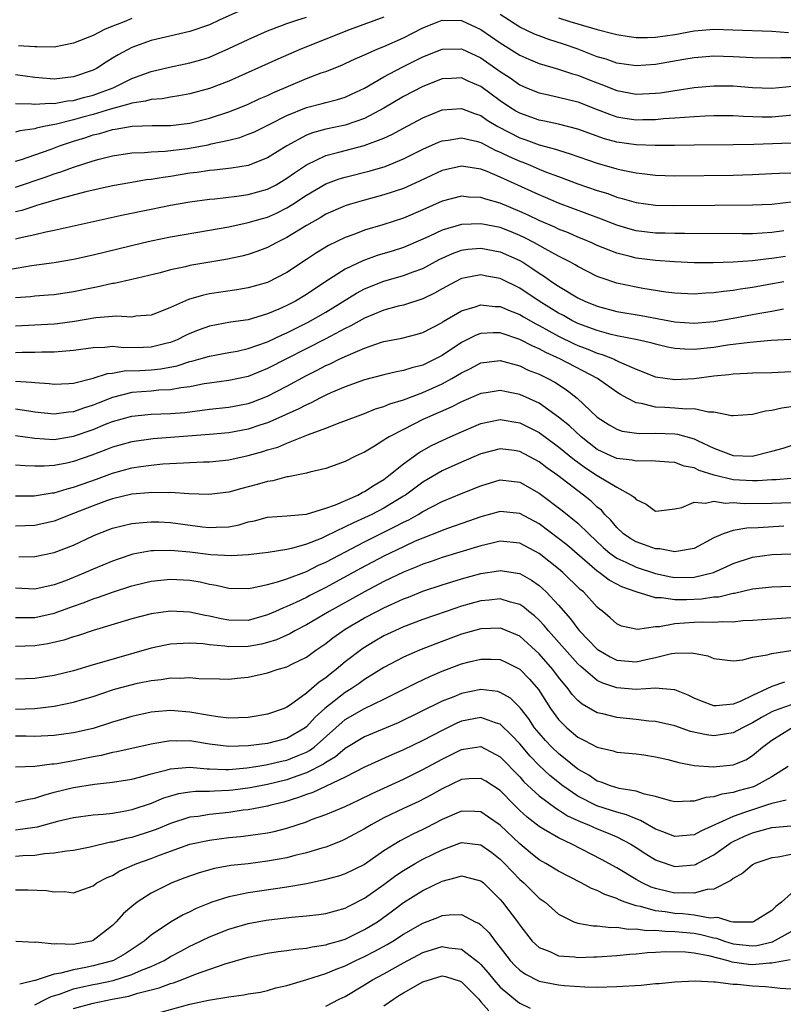
# Model space of a CAD drawing. Units: inches. Extents: x 2601000 to 2604000, y 1518000 to 1521000.
# Drawn here: x 2601657 to 2601736, y 1518380 to 1518482 of the extents above; entities that cross this region are included whole.
import ezdxf

# ---------------------------------------------------------------- set-up
doc = ezdxf.new("R2010")
doc.units = ezdxf.units.IN
doc.header["$MEASUREMENT"] = 0
doc.layers.add('LD26011518_2ft', color=112, linetype='Continuous')

msp = doc.modelspace()

# ---------------------------------------------------------------- linework, layer by layer
at = {"layer": 'LD26011518_2ft'}
for points, elevation in [([(2601681, 1518483.3), (2601678.02, 1518481.98), (2601677, 1518481.5), (2601675, 1518480.79), (2601671, 1518479.86), (2601669, 1518479.15), (2601667.59, 1518478.41), (2601667, 1518478.04), (2601666.35, 1518477.65), (2601665.37, 1518477), (2601665, 1518476.81), (2601663, 1518476.11), (2601661, 1518475.89), (2601659, 1518476.07), (2601657, 1518476.32)], 8486), ([(2601695, 1518482.28), (2601691.53, 1518481), (2601686.5, 1518479), (2601684.05, 1518477.95), (2601679, 1518475.67), (2601677, 1518474.91), (2601675, 1518474.37), (2601673.85, 1518474.15), (2601673, 1518474.03), (2601672.14, 1518473.86), (2601671, 1518473.79), (2601670.4, 1518473.6), (2601669, 1518473.4), (2601668.71, 1518473.29), (2601666.79, 1518472.79), (2601665, 1518472.25), (2601663.96, 1518471.96), (2601663, 1518471.69), (2601661.25, 1518471.25), (2601659.94, 1518471), (2601659.17, 1518470.83), (2601659, 1518470.77), (2601657.45, 1518470.55), (2601657, 1518470.41)], 8482), ([(2601657, 1518473.36), (2601658.66, 1518473.34), (2601659, 1518473.31), (2601660.6, 1518473.4), (2601661, 1518473.38), (2601662.36, 1518473.64), (2601663, 1518473.7), (2601664.01, 1518473.99), (2601665, 1518474.25), (2601665.57, 1518474.43), (2601667.08, 1518475), (2601669, 1518475.94), (2601671, 1518476.66), (2601672.88, 1518477.12), (2601675, 1518477.56), (2601676.13, 1518477.87), (2601677, 1518478.15), (2601679, 1518479.03), (2601681, 1518479.99), (2601683, 1518480.88), (2601684.53, 1518481.47), (2601685, 1518481.61), (2601686.02, 1518481.98), (2601687, 1518482.27)], 8484), ([(2601657, 1518467.44), (2601657.61, 1518467.61), (2601659, 1518468.08), (2601660.67, 1518468.67), (2601661.55, 1518469), (2601663, 1518469.48), (2601664.16, 1518469.84), (2601665, 1518470.13), (2601665.71, 1518470.29), (2601667, 1518470.7), (2601667.27, 1518470.73), (2601669.05, 1518471.05), (2601671.11, 1518471.11), (2601673, 1518471.11), (2601675, 1518471.35), (2601677, 1518471.85), (2601679, 1518472.5), (2601680.26, 1518473), (2601681, 1518473.31), (2601682.15, 1518473.85), (2601683, 1518474.21), (2601683.53, 1518474.47), (2601687, 1518475.95), (2601688.54, 1518476.54), (2601689, 1518476.69), (2601690.66, 1518477.34), (2601691, 1518477.49), (2601692.03, 1518477.97), (2601693, 1518478.39), (2601694.36, 1518479), (2601695, 1518479.26), (2601697, 1518480.16), (2601699, 1518481.18), (2601700.3, 1518481.7), (2601701, 1518481.96), (2601703, 1518481.94), (2601705, 1518481.02), (2601707, 1518479.64), (2601709, 1518478.37), (2601709.95, 1518477.95), (2601711, 1518477.5), (2601713, 1518476.92), (2601714.43, 1518476.43), (2601715, 1518476.28), (2601715.91, 1518475.91), (2601717, 1518475.5), (2601717.37, 1518475.37), (2601719, 1518474.72), (2601721, 1518474.33), (2601723, 1518474.43), (2601723.52, 1518474.48), (2601725, 1518474.73), (2601725.25, 1518474.75), (2601727, 1518475.02), (2601729, 1518475.21), (2601731, 1518475.2), (2601733, 1518475.04), (2601735, 1518474.97), (2601737.15, 1518475.15)], 8480), ([(2601669, 1518482.14), (2601668.2, 1518481.8), (2601666.76, 1518481.24), (2601666.2, 1518481), (2601665, 1518480.38), (2601663, 1518479.58), (2601661, 1518479.2), (2601659.22, 1518479.22), (2601659, 1518479.21), (2601657.33, 1518479.33)], 8488), ([(2601737, 1518478.07), (2601735.92, 1518478.08), (2601735, 1518478.04), (2601733, 1518478.07), (2601731, 1518478.18), (2601729, 1518478.24), (2601727, 1518478.09), (2601725.91, 1518477.91), (2601723, 1518477.38), (2601721, 1518477.25), (2601719, 1518477.54), (2601717.93, 1518477.93), (2601717, 1518478.19), (2601714.93, 1518479), (2601713.51, 1518479.51), (2601711.99, 1518479.99), (2601711, 1518480.34), (2601710.53, 1518480.53), (2601709, 1518481.25), (2601707, 1518482.54)], 8482), ([(2601713, 1518482.21), (2601714.16, 1518481.84), (2601715, 1518481.6), (2601717, 1518480.99), (2601718.6, 1518480.6), (2601719, 1518480.48), (2601720.28, 1518480.28), (2601721, 1518480.19), (2601722.17, 1518480.17), (2601723, 1518480.2), (2601725, 1518480.5), (2601727, 1518480.87), (2601729, 1518481.03), (2601730.98, 1518480.98), (2601735, 1518480.83), (2601736.7, 1518480.7)], 8484), ([(2601657, 1518464.75), (2601660.18, 1518465.82), (2601661, 1518466.12), (2601661.68, 1518466.32), (2601663, 1518466.81), (2601665, 1518467.45), (2601665.63, 1518467.63), (2601667, 1518467.98), (2601669, 1518468.27), (2601670.31, 1518468.31), (2601671, 1518468.38), (2601672.45, 1518468.45), (2601674.75, 1518468.75), (2601676.88, 1518469.12), (2601677.2, 1518469.2), (2601679, 1518469.58), (2601680.13, 1518469.87), (2601681, 1518470.2), (2601681.57, 1518470.43), (2601683.24, 1518471.24), (2601685, 1518472.13), (2601687, 1518472.95), (2601688.63, 1518473.37), (2601689, 1518473.49), (2601690.21, 1518473.79), (2601691, 1518474.04), (2601691.67, 1518474.33), (2601693, 1518474.96), (2601695, 1518476.13), (2601696.87, 1518477.13), (2601699, 1518478.2), (2601701, 1518478.99), (2601703, 1518479.01), (2601705, 1518478.1), (2601707, 1518476.68), (2601708.01, 1518476.01), (2601709, 1518475.31), (2601709.7, 1518475), (2601711, 1518474.47), (2601711.67, 1518474.33), (2601713, 1518474.03), (2601715, 1518473.53), (2601717, 1518472.76), (2601718.26, 1518472.26), (2601719, 1518472.01), (2601719.85, 1518471.85), (2601721, 1518471.69), (2601721.71, 1518471.71), (2601723, 1518471.73), (2601723.82, 1518471.82), (2601725, 1518471.88), (2601725.98, 1518471.98), (2601727, 1518472.03), (2601728.11, 1518472.11), (2601729, 1518472.15), (2601731, 1518472.15), (2601732.06, 1518472.06), (2601734, 1518472), (2601735, 1518472.01), (2601738.3, 1518472.3)], 8478), ([(2601737, 1518469.27), (2601733.13, 1518469.13), (2601731, 1518469.1), (2601727, 1518469.07), (2601724.97, 1518469.03), (2601722.97, 1518469.03), (2601721, 1518469.1), (2601719, 1518469.39), (2601717.74, 1518469.74), (2601715, 1518470.73), (2601713, 1518471.24), (2601711.55, 1518471.55), (2601711, 1518471.65), (2601709, 1518472.37), (2601708.6, 1518472.6), (2601707.96, 1518473), (2601707, 1518473.66), (2601705, 1518475.14), (2601703.69, 1518475.69), (2601703, 1518476.01), (2601701.96, 1518475.96), (2601701, 1518475.93), (2601699, 1518475.14), (2601697, 1518474.08), (2601695, 1518472.89), (2601693, 1518471.83), (2601691, 1518471.15), (2601689, 1518470.73), (2601687.65, 1518470.35), (2601687, 1518470.1), (2601684.99, 1518469.01), (2601683, 1518467.76), (2601681.01, 1518466.99), (2601679.29, 1518466.71), (2601677.49, 1518466.51), (2601677, 1518466.46), (2601675.73, 1518466.27), (2601675, 1518466.18), (2601673, 1518465.85), (2601672.24, 1518465.76), (2601671, 1518465.54), (2601670.51, 1518465.49), (2601668.79, 1518465.21), (2601667, 1518464.88), (2601664.27, 1518464.27), (2601661.56, 1518463.56), (2601659.67, 1518463), (2601659.16, 1518462.84), (2601659, 1518462.8), (2601657.65, 1518462.35), (2601657, 1518462.19)], 8476), ([(2601657, 1518459.41), (2601657.56, 1518459.56), (2601659, 1518459.87), (2601660.15, 1518460.15), (2601661, 1518460.31), (2601668.1, 1518461.9), (2601671, 1518462.49), (2601673, 1518462.89), (2601675, 1518463.23), (2601677, 1518463.51), (2601677.56, 1518463.56), (2601679.83, 1518463.83), (2601681, 1518463.99), (2601683, 1518464.53), (2601683.89, 1518465), (2601685, 1518465.67), (2601685.76, 1518466.23), (2601687, 1518467.06), (2601689, 1518468), (2601690.34, 1518468.34), (2601691, 1518468.53), (2601692.97, 1518469.03), (2601695, 1518469.8), (2601695.82, 1518470.18), (2601697, 1518470.84), (2601699, 1518471.9), (2601701, 1518472.71), (2601703, 1518472.87), (2601704.34, 1518472.34), (2601705, 1518472.13), (2601705.66, 1518471.66), (2601706.75, 1518471), (2601709, 1518469.83), (2601709.63, 1518469.63), (2601711, 1518469.12), (2601712.68, 1518468.68), (2601713, 1518468.56), (2601714.2, 1518468.2), (2601717, 1518467.21), (2601719, 1518466.64), (2601719.47, 1518466.53), (2601721, 1518466.23), (2601721.89, 1518466.11), (2601723, 1518466), (2601725, 1518465.93), (2601731, 1518465.98), (2601733, 1518466.05), (2601735, 1518466.14), (2601735.8, 1518466.2), (2601737, 1518466.24)], 8474), ([(2601656.27, 1518456.27), (2601658.66, 1518456.66), (2601661, 1518456.97), (2601663, 1518457.31), (2601665, 1518457.76), (2601670.1, 1518459), (2601671, 1518459.21), (2601673, 1518459.62), (2601677, 1518460.3), (2601679, 1518460.67), (2601681, 1518461.09), (2601682.48, 1518461.52), (2601683, 1518461.66), (2601683.93, 1518462.07), (2601685, 1518462.61), (2601685.61, 1518463), (2601687, 1518463.93), (2601689, 1518465.09), (2601690.4, 1518465.6), (2601691, 1518465.79), (2601693.57, 1518466.43), (2601695.11, 1518466.89), (2601697, 1518467.68), (2601699, 1518468.68), (2601700.62, 1518469.38), (2601701, 1518469.54), (2601701.61, 1518469.61), (2601703, 1518469.84), (2601704.51, 1518469.49), (2601705, 1518469.34), (2601706.55, 1518468.54), (2601707, 1518468.37), (2601707.91, 1518467.91), (2601709, 1518467.42), (2601709.31, 1518467.31), (2601710.08, 1518467), (2601711, 1518466.6), (2601711.66, 1518466.34), (2601713, 1518465.84), (2601715, 1518465.1), (2601717, 1518464.41), (2601718.08, 1518464.08), (2601719, 1518463.72), (2601719.58, 1518463.58), (2601721, 1518463.15), (2601723, 1518462.89), (2601725, 1518462.86), (2601729.12, 1518462.88), (2601733, 1518462.91), (2601735.01, 1518463.01), (2601737.27, 1518463.27)], 8472), ([(2601736.23, 1518460.23), (2601735, 1518460.07), (2601734, 1518460), (2601733, 1518459.95), (2601731.94, 1518459.94), (2601725.98, 1518459.98), (2601725, 1518459.97), (2601724, 1518460), (2601723, 1518460), (2601721, 1518460.25), (2601720.4, 1518460.4), (2601719, 1518460.82), (2601717.44, 1518461.44), (2601713, 1518463.09), (2601711.67, 1518463.67), (2601711, 1518463.94), (2601707, 1518465.78), (2601705.65, 1518466.35), (2601705, 1518466.59), (2601703, 1518466.91), (2601701, 1518466.46), (2601698.65, 1518465.35), (2601697, 1518464.6), (2601695, 1518463.94), (2601693, 1518463.42), (2601691.54, 1518463), (2601691, 1518462.83), (2601689, 1518461.96), (2601688.41, 1518461.59), (2601687, 1518460.78), (2601685, 1518459.54), (2601683.87, 1518459), (2601683, 1518458.53), (2601681.89, 1518458.11), (2601681, 1518457.81), (2601680.36, 1518457.64), (2601678.71, 1518457.29), (2601675, 1518456.66), (2601674.54, 1518456.54), (2601673, 1518456.22), (2601671.92, 1518455.92), (2601669, 1518455.21), (2601667.18, 1518454.82), (2601667, 1518454.8), (2601665.53, 1518454.47), (2601665, 1518454.38), (2601663, 1518453.96), (2601661, 1518453.66), (2601660.4, 1518453.6), (2601659, 1518453.51), (2601658.55, 1518453.45), (2601657, 1518453.33)], 8470), ([(2601736.4, 1518457.6), (2601735, 1518457.38), (2601734.65, 1518457.35), (2601733, 1518457.16), (2601731, 1518457.02), (2601728.95, 1518456.95), (2601727, 1518456.96), (2601724.95, 1518457.05), (2601723, 1518457.19), (2601721, 1518457.44), (2601720.4, 1518457.6), (2601719, 1518457.94), (2601717, 1518458.73), (2601716.42, 1518459), (2601715.43, 1518459.43), (2601715, 1518459.6), (2601714.03, 1518460.03), (2601713, 1518460.43), (2601712.62, 1518460.62), (2601711, 1518461.32), (2601709.87, 1518461.87), (2601709, 1518462.25), (2601707, 1518463.08), (2601705.5, 1518463.5), (2601705, 1518463.69), (2601703.73, 1518463.73), (2601703, 1518463.81), (2601701, 1518463.29), (2601699, 1518462.41), (2601697, 1518461.56), (2601694.87, 1518460.87), (2601693, 1518460.31), (2601691.88, 1518459.88), (2601691, 1518459.57), (2601689.27, 1518458.73), (2601688.03, 1518457.97), (2601687, 1518457.27), (2601685, 1518455.94), (2601683, 1518454.93), (2601681, 1518454.35), (2601679.84, 1518454.16), (2601677, 1518453.73), (2601676.4, 1518453.6), (2601674.85, 1518453.16), (2601673, 1518452.35), (2601671.89, 1518451.89), (2601671, 1518451.55), (2601669.43, 1518451.43), (2601669, 1518451.35), (2601667.45, 1518451.45), (2601665.28, 1518451.28), (2601663.1, 1518450.9), (2601661.35, 1518450.65), (2601661, 1518450.62), (2601657, 1518450.42)], 8468), ([(2601736.22, 1518455), (2601734.7, 1518454.7), (2601733, 1518454.4), (2601731.76, 1518454.24), (2601731, 1518454.09), (2601730, 1518454), (2601729, 1518453.84), (2601728.19, 1518453.81), (2601727, 1518453.71), (2601725, 1518453.81), (2601724.08, 1518453.92), (2601721.71, 1518454.29), (2601721, 1518454.42), (2601719, 1518454.84), (2601717.39, 1518455.39), (2601717, 1518455.55), (2601715, 1518456.56), (2601714.73, 1518456.73), (2601714.24, 1518457), (2601713, 1518457.63), (2601711.63, 1518458.37), (2601710.51, 1518459), (2601709.52, 1518459.52), (2601709, 1518459.76), (2601708.13, 1518460.13), (2601707, 1518460.57), (2601705, 1518460.98), (2601703, 1518460.91), (2601701, 1518460.32), (2601699.7, 1518459.7), (2601699, 1518459.39), (2601697, 1518458.54), (2601695.84, 1518458.16), (2601694.31, 1518457.69), (2601692.84, 1518457.16), (2601691, 1518456.3), (2601689, 1518455.02), (2601687, 1518453.67), (2601685.88, 1518453), (2601685, 1518452.54), (2601684.16, 1518452.16), (2601683, 1518451.67), (2601681, 1518451.08), (2601679.19, 1518450.81), (2601677, 1518450.4), (2601675.95, 1518450.05), (2601675, 1518449.67), (2601674.54, 1518449.46), (2601673.67, 1518449), (2601673, 1518448.73), (2601672.66, 1518448.66), (2601671, 1518448.24), (2601670.21, 1518448.21), (2601668.19, 1518448.19), (2601667, 1518448.3), (2601666.22, 1518448.22), (2601665, 1518448.19), (2601663, 1518447.89), (2601661.81, 1518447.81), (2601661, 1518447.72), (2601659.73, 1518447.73), (2601659, 1518447.71), (2601657.7, 1518447.7), (2601657, 1518447.66)], 8466), ([(2601657, 1518444.74), (2601658.65, 1518444.65), (2601659, 1518444.59), (2601660.49, 1518444.49), (2601661, 1518444.42), (2601662.5, 1518444.5), (2601663, 1518444.55), (2601665, 1518445.04), (2601666.48, 1518445.52), (2601667, 1518445.57), (2601668.2, 1518445.8), (2601669.83, 1518445.83), (2601671, 1518445.92), (2601671.99, 1518446.01), (2601673.67, 1518446.33), (2601675, 1518446.76), (2601675.2, 1518446.8), (2601675.9, 1518447), (2601677, 1518447.33), (2601679, 1518447.69), (2601679.85, 1518447.85), (2601681, 1518448.1), (2601683, 1518448.81), (2601684.49, 1518449.51), (2601685, 1518449.73), (2601687.18, 1518450.82), (2601689, 1518451.86), (2601692.17, 1518453.83), (2601693, 1518454.26), (2601695, 1518455.05), (2601697, 1518455.62), (2601698.02, 1518456.02), (2601699, 1518456.37), (2601700.7, 1518457.3), (2601702.08, 1518457.92), (2601703, 1518458.25), (2601703.66, 1518458.34), (2601705, 1518458.47), (2601707, 1518458.08), (2601709, 1518457.18), (2601709.31, 1518457), (2601710.34, 1518456.34), (2601711, 1518455.89), (2601711.55, 1518455.55), (2601712.31, 1518455), (2601713, 1518454.53), (2601715, 1518453.33), (2601715.71, 1518453), (2601717, 1518452.48), (2601719, 1518451.94), (2601721.51, 1518451.51), (2601725, 1518450.85), (2601727, 1518450.72), (2601729, 1518450.91), (2601731, 1518451.25), (2601733, 1518451.6), (2601733.75, 1518451.75), (2601735, 1518451.96), (2601736.21, 1518452.21)], 8464), ([(2601736.95, 1518449.05), (2601734.93, 1518448.93), (2601732.74, 1518448.74), (2601730.44, 1518448.44), (2601729, 1518448.22), (2601727, 1518448.01), (2601726.03, 1518448.03), (2601725, 1518448.11), (2601724.25, 1518448.25), (2601723, 1518448.54), (2601722.65, 1518448.65), (2601721.13, 1518449), (2601719, 1518449.42), (2601718.44, 1518449.56), (2601717, 1518449.95), (2601715, 1518450.7), (2601714.39, 1518451), (2601713.5, 1518451.5), (2601713, 1518451.76), (2601711, 1518453), (2601709, 1518454.34), (2601707, 1518455.33), (2601705.57, 1518455.57), (2601705, 1518455.69), (2601703.38, 1518455.38), (2601703, 1518455.32), (2601702.35, 1518455), (2601701, 1518454.27), (2601700.2, 1518453.8), (2601699, 1518453.22), (2601697, 1518452.59), (2601696.46, 1518452.46), (2601695, 1518452.06), (2601693, 1518451.25), (2601691.57, 1518450.43), (2601691, 1518450.17), (2601688.94, 1518449.06), (2601683, 1518446.03), (2601681, 1518445.23), (2601679, 1518444.81), (2601677, 1518444.55), (2601676.46, 1518444.46), (2601675, 1518444.17), (2601674.05, 1518444.05), (2601673, 1518443.84), (2601671.8, 1518443.8), (2601671, 1518443.72), (2601669, 1518443.56), (2601667, 1518443.06), (2601665.52, 1518442.48), (2601665, 1518442.26), (2601664.03, 1518441.97), (2601663, 1518441.57), (2601662.47, 1518441.53), (2601661, 1518441.33), (2601659, 1518441.55), (2601658.37, 1518441.63), (2601657, 1518441.85)], 8462), ([(2601657, 1518439.12), (2601659, 1518438.85), (2601661, 1518438.74), (2601663, 1518439.07), (2601665, 1518439.76), (2601666.3, 1518440.3), (2601667, 1518440.57), (2601669, 1518441.14), (2601671, 1518441.34), (2601673, 1518441.39), (2601674.48, 1518441.52), (2601676.26, 1518441.74), (2601677, 1518441.86), (2601679, 1518442.06), (2601681, 1518442.43), (2601681.42, 1518442.58), (2601683, 1518443.19), (2601685, 1518444.24), (2601687, 1518445.33), (2601688.12, 1518445.87), (2601689, 1518446.34), (2601689.47, 1518446.53), (2601690.4, 1518447), (2601691.54, 1518447.54), (2601693, 1518448.15), (2601694.75, 1518448.75), (2601695, 1518448.82), (2601696.83, 1518449.17), (2601698.42, 1518449.58), (2601699, 1518449.75), (2601701, 1518450.79), (2601701.12, 1518450.88), (2601703, 1518451.99), (2601704.39, 1518452.39), (2601705, 1518452.61), (2601706.45, 1518452.45), (2601707, 1518452.44), (2601708, 1518452), (2601709, 1518451.63), (2601709.39, 1518451.39), (2601710.65, 1518450.65), (2601711, 1518450.49), (2601713, 1518449.39), (2601714.6, 1518448.6), (2601715, 1518448.43), (2601716.04, 1518448.04), (2601717, 1518447.62), (2601717.49, 1518447.49), (2601718.74, 1518447), (2601718.92, 1518446.92), (2601719.25, 1518446.75), (2601721, 1518445.99), (2601723, 1518445.2), (2601725, 1518444.91), (2601727, 1518445.02), (2601729, 1518445.28), (2601730.56, 1518445.44), (2601731, 1518445.51), (2601732.44, 1518445.56), (2601733, 1518445.61), (2601735, 1518445.65), (2601737, 1518445.74)], 8460), ([(2601737, 1518442.09), (2601736.03, 1518441.97), (2601735, 1518441.72), (2601734.34, 1518441.66), (2601733, 1518441.29), (2601731, 1518441.16), (2601730.84, 1518441.16), (2601729, 1518441.55), (2601728.46, 1518441.54), (2601727, 1518441.87), (2601726.15, 1518441.85), (2601725, 1518441.96), (2601723.97, 1518442.02), (2601723, 1518442.06), (2601721.56, 1518442.44), (2601721, 1518442.52), (2601720.07, 1518443), (2601719.38, 1518443.38), (2601719, 1518443.62), (2601717.02, 1518445.02), (2601713.22, 1518447), (2601711.68, 1518447.68), (2601711, 1518448.07), (2601710.34, 1518448.34), (2601709, 1518449.05), (2601707, 1518449.71), (2601706.27, 1518449.73), (2601705, 1518449.66), (2601704.51, 1518449.49), (2601703, 1518448.74), (2601701, 1518447.39), (2601700.26, 1518447), (2601699, 1518446.4), (2601697.87, 1518446.13), (2601697, 1518445.83), (2601696.3, 1518445.7), (2601695, 1518445.4), (2601693, 1518444.87), (2601691, 1518444.15), (2601689.54, 1518443.54), (2601689, 1518443.3), (2601688.4, 1518443), (2601687.48, 1518442.52), (2601687, 1518442.31), (2601686.16, 1518441.84), (2601685, 1518441.33), (2601684.78, 1518441.22), (2601683, 1518440.45), (2601682.2, 1518440.2), (2601681, 1518439.79), (2601679, 1518439.42), (2601677, 1518439.23), (2601671.21, 1518438.79), (2601669, 1518438.48), (2601667, 1518437.92), (2601666.34, 1518437.66), (2601664.88, 1518437.12), (2601663, 1518436.46), (2601662.3, 1518436.3), (2601661, 1518436.04), (2601659.96, 1518435.96), (2601659, 1518435.96), (2601658, 1518436), (2601657, 1518436.09)], 8458), ([(2601657, 1518432.91), (2601658.92, 1518432.92), (2601660.79, 1518433.21), (2601661, 1518433.22), (2601662.35, 1518433.65), (2601663, 1518433.8), (2601663.87, 1518434.13), (2601665.35, 1518434.65), (2601667, 1518435.25), (2601669, 1518435.79), (2601669.94, 1518435.94), (2601671, 1518436.08), (2601672.2, 1518436.2), (2601674.32, 1518436.32), (2601675, 1518436.34), (2601676.41, 1518436.41), (2601677, 1518436.42), (2601679, 1518436.63), (2601681, 1518437.07), (2601682.52, 1518437.48), (2601683, 1518437.65), (2601684.05, 1518437.95), (2601685, 1518438.35), (2601687.23, 1518439.23), (2601689, 1518439.9), (2601690.49, 1518440.49), (2601693, 1518441.42), (2601694.12, 1518441.88), (2601695, 1518442.14), (2601695.6, 1518442.4), (2601697, 1518442.83), (2601699, 1518443.57), (2601701, 1518444.46), (2601701.99, 1518445), (2601703, 1518445.61), (2601703.93, 1518446.06), (2601705, 1518446.64), (2601707, 1518446.86), (2601709, 1518446.31), (2601709.88, 1518445.88), (2601711, 1518445.45), (2601711.91, 1518445), (2601712.62, 1518444.62), (2601713.84, 1518443.84), (2601714.91, 1518443), (2601717, 1518441.04), (2601718.24, 1518440.24), (2601719, 1518439.78), (2601719.58, 1518439.58), (2601721.33, 1518439.33), (2601723, 1518439.37), (2601725, 1518439.3), (2601725.27, 1518439.27), (2601727, 1518438.8), (2601727.41, 1518438.59), (2601729, 1518437.84), (2601731, 1518437.06), (2601732.98, 1518437.02), (2601735, 1518437.52), (2601736.17, 1518437.83), (2601737, 1518438.1)], 8456), ([(2601737, 1518434.71), (2601735.44, 1518434.56), (2601735, 1518434.55), (2601733.55, 1518434.45), (2601733, 1518434.45), (2601731, 1518434.57), (2601729.04, 1518435.04), (2601727.52, 1518435.52), (2601727, 1518435.79), (2601725.97, 1518435.97), (2601725, 1518436.34), (2601724.37, 1518436.37), (2601723, 1518436.49), (2601722.54, 1518436.54), (2601721, 1518436.48), (2601720.59, 1518436.59), (2601719, 1518436.76), (2601718.47, 1518437), (2601717, 1518437.7), (2601715.32, 1518439), (2601714.12, 1518440.12), (2601713, 1518441.02), (2601711, 1518442.46), (2601709, 1518443.38), (2601707.63, 1518443.63), (2601707, 1518443.78), (2601705.53, 1518443.53), (2601705, 1518443.46), (2601703, 1518442.6), (2601701.94, 1518442.06), (2601699.48, 1518441), (2601699, 1518440.77), (2601697, 1518439.77), (2601695.55, 1518439), (2601695.2, 1518438.8), (2601695, 1518438.64), (2601694.03, 1518438.03), (2601693, 1518437.42), (2601692.08, 1518437), (2601691, 1518436.44), (2601689, 1518435.73), (2601687.37, 1518435.37), (2601687, 1518435.25), (2601685.13, 1518434.87), (2601685, 1518434.86), (2601683.54, 1518434.46), (2601683, 1518434.39), (2601681.93, 1518434.07), (2601680.34, 1518433.66), (2601679, 1518433.29), (2601676.94, 1518433.06), (2601674.87, 1518433.13), (2601673, 1518433.25), (2601672.77, 1518433.23), (2601671, 1518433.27), (2601670.76, 1518433.24), (2601669, 1518433.09), (2601667, 1518432.6), (2601666.39, 1518432.39), (2601665, 1518431.88), (2601663, 1518431.08), (2601661, 1518430.3), (2601659, 1518429.87), (2601657, 1518429.78)], 8454), ([(2601657.36, 1518426.64), (2601659, 1518426.67), (2601661, 1518427.07), (2601663, 1518427.84), (2601665, 1518428.79), (2601665.51, 1518429), (2601667, 1518429.57), (2601668.13, 1518429.87), (2601669, 1518430.07), (2601670.15, 1518430.15), (2601671, 1518430.24), (2601671.78, 1518430.22), (2601673, 1518430.15), (2601676.28, 1518429.72), (2601677, 1518429.65), (2601677.7, 1518429.7), (2601679, 1518429.73), (2601680.06, 1518429.94), (2601681, 1518430.22), (2601681.66, 1518430.34), (2601683, 1518430.7), (2601685, 1518430.85), (2601687, 1518431.04), (2601689, 1518431.65), (2601689.99, 1518431.99), (2601692.32, 1518433), (2601692.75, 1518433.25), (2601693, 1518433.35), (2601693.98, 1518434.02), (2601695, 1518434.61), (2601695.52, 1518435), (2601697, 1518436.21), (2601698.62, 1518437.38), (2601699.9, 1518438.1), (2601701, 1518438.63), (2601701.82, 1518439), (2601703, 1518439.52), (2601705, 1518440.37), (2601707, 1518440.8), (2601709, 1518440.46), (2601709.97, 1518439.97), (2601711, 1518439.43), (2601713, 1518437.98), (2601714.64, 1518436.64), (2601715, 1518436.39), (2601715.79, 1518435.79), (2601717, 1518435), (2601719, 1518433.8), (2601720.49, 1518433), (2601720.79, 1518432.79), (2601721, 1518432.52), (2601722.04, 1518432.04), (2601723, 1518431.34), (2601723.36, 1518431.36), (2601725, 1518431.58), (2601725.72, 1518431.72), (2601727, 1518432.27), (2601728.15, 1518432.15), (2601729, 1518432.36), (2601730.17, 1518432.17), (2601731, 1518432.22), (2601732.14, 1518432.14), (2601735, 1518432.16), (2601737, 1518432.23)], 8452), ([(2601736.23, 1518429.77), (2601733.6, 1518429.6), (2601732.41, 1518429.59), (2601731, 1518429.34), (2601729.98, 1518429), (2601729, 1518428.57), (2601727, 1518427.47), (2601725.18, 1518427.18), (2601725, 1518427.13), (2601723.45, 1518427.45), (2601723, 1518427.46), (2601721.87, 1518427.87), (2601721, 1518428.16), (2601720.47, 1518428.47), (2601719.69, 1518429), (2601719, 1518429.64), (2601718.39, 1518430.39), (2601717.78, 1518431), (2601717.42, 1518431.42), (2601717, 1518431.76), (2601716.37, 1518432.37), (2601715.57, 1518433), (2601715, 1518433.42), (2601712.94, 1518435), (2601711.8, 1518435.8), (2601711, 1518436.41), (2601709, 1518437.49), (2601708.42, 1518437.58), (2601707, 1518437.76), (2601705, 1518437.23), (2601703, 1518436.38), (2601701, 1518435.48), (2601699, 1518434.31), (2601697.21, 1518433), (2601697, 1518432.87), (2601695, 1518431.65), (2601693.74, 1518431), (2601693, 1518430.64), (2601691.86, 1518430.14), (2601691, 1518429.71), (2601689, 1518428.74), (2601688.53, 1518428.53), (2601687, 1518427.93), (2601685.47, 1518427.47), (2601685, 1518427.38), (2601683.07, 1518427.07), (2601682.49, 1518427), (2601681, 1518426.84), (2601679.28, 1518426.72), (2601677.16, 1518426.84), (2601675, 1518427.12), (2601673, 1518427.29), (2601671.23, 1518427.23), (2601671, 1518427.24), (2601669.11, 1518426.89), (2601667.6, 1518426.4), (2601667, 1518426.19), (2601665, 1518425.35), (2601664.22, 1518425), (2601662.15, 1518424.15), (2601661, 1518423.72), (2601659, 1518423.28), (2601657, 1518423.4)], 8450), ([(2601657, 1518420.36), (2601658.36, 1518420.36), (2601659, 1518420.38), (2601661, 1518420.8), (2601663, 1518421.54), (2601664.09, 1518421.91), (2601665, 1518422.29), (2601665.55, 1518422.45), (2601667, 1518422.99), (2601669, 1518423.62), (2601671, 1518424.12), (2601673, 1518424.33), (2601675, 1518424.21), (2601676.04, 1518424.04), (2601677, 1518423.82), (2601677.71, 1518423.71), (2601679, 1518423.4), (2601681, 1518423.37), (2601681.42, 1518423.42), (2601683, 1518423.77), (2601684.04, 1518424.04), (2601685, 1518424.36), (2601687, 1518425.12), (2601688.25, 1518425.75), (2601689, 1518426.08), (2601693, 1518428.18), (2601694.63, 1518429), (2601696.23, 1518429.77), (2601697, 1518430.19), (2601697.55, 1518430.45), (2601698.53, 1518431), (2601699, 1518431.29), (2601701, 1518432.32), (2601703, 1518433.15), (2601705, 1518433.95), (2601707, 1518434.55), (2601709, 1518434.33), (2601711, 1518433.19), (2601713.39, 1518431.39), (2601715, 1518430.1), (2601716.11, 1518429), (2601717.6, 1518427.6), (2601718.28, 1518427), (2601719, 1518426.48), (2601719.93, 1518426.07), (2601721, 1518425.56), (2601723, 1518424.91), (2601724.57, 1518424.57), (2601725, 1518424.5), (2601727, 1518424.53), (2601728.98, 1518425.02), (2601730.37, 1518425.63), (2601731, 1518425.95), (2601733, 1518426.59), (2601735, 1518426.86), (2601737, 1518426.92)], 8448), ([(2601737, 1518423.56), (2601735, 1518423.5), (2601733, 1518423.28), (2601731.14, 1518422.86), (2601731, 1518422.84), (2601729.52, 1518422.48), (2601729, 1518422.45), (2601727.74, 1518422.26), (2601726.2, 1518422.2), (2601725, 1518422.18), (2601723.61, 1518422.39), (2601723, 1518422.38), (2601721, 1518423), (2601719.53, 1518423.53), (2601719, 1518423.8), (2601718.22, 1518424.22), (2601717.2, 1518425), (2601717, 1518425.14), (2601713.85, 1518427.85), (2601713, 1518428.53), (2601711, 1518430.02), (2601709, 1518431.09), (2601707, 1518431.3), (2601705, 1518430.75), (2601703.71, 1518430.29), (2601701.54, 1518429.54), (2601701, 1518429.34), (2601700.77, 1518429.23), (2601699, 1518428.56), (2601698.23, 1518428.23), (2601697, 1518427.67), (2601695, 1518426.69), (2601692.59, 1518425.41), (2601689, 1518423.45), (2601687.37, 1518422.63), (2601687, 1518422.43), (2601685.91, 1518421.91), (2601685, 1518421.5), (2601684.63, 1518421.37), (2601683.83, 1518421), (2601683, 1518420.64), (2601681, 1518420.07), (2601679, 1518420.09), (2601678.23, 1518420.23), (2601677, 1518420.51), (2601676.57, 1518420.57), (2601675, 1518420.92), (2601673, 1518421.01), (2601671, 1518420.75), (2601669, 1518420.22), (2601665.01, 1518419.01), (2601663.49, 1518418.51), (2601663, 1518418.37), (2601661.98, 1518418.02), (2601660.35, 1518417.65), (2601659, 1518417.45), (2601657, 1518417.36)], 8446), ([(2601737, 1518420.32), (2601733, 1518420.06), (2601732.01, 1518420.01), (2601731, 1518419.9), (2601729.92, 1518419.92), (2601729, 1518419.85), (2601727.89, 1518419.89), (2601727, 1518419.85), (2601725, 1518419.71), (2601723.42, 1518419.42), (2601723, 1518419.42), (2601721.14, 1518419.14), (2601719.49, 1518419.49), (2601719, 1518419.73), (2601718.34, 1518420.34), (2601717.57, 1518421), (2601717.24, 1518421.24), (2601717, 1518421.45), (2601715.57, 1518423), (2601715.25, 1518423.25), (2601713.44, 1518425), (2601713, 1518425.38), (2601711, 1518426.97), (2601709, 1518428.03), (2601707, 1518428.23), (2601706.01, 1518428.01), (2601705, 1518427.76), (2601701, 1518426.54), (2601699.86, 1518426.14), (2601699, 1518425.87), (2601698.4, 1518425.6), (2601697, 1518425.06), (2601695, 1518424.08), (2601693, 1518423.02), (2601689.36, 1518421), (2601687, 1518419.6), (2601685.82, 1518419), (2601685.3, 1518418.7), (2601683.93, 1518418.07), (2601683, 1518417.78), (2601682.38, 1518417.62), (2601681, 1518417.37), (2601679, 1518417.35), (2601678.58, 1518417.42), (2601677, 1518417.56), (2601676.35, 1518417.65), (2601675, 1518417.71), (2601674.3, 1518417.7), (2601673, 1518417.61), (2601672.48, 1518417.52), (2601671, 1518417.22), (2601665.65, 1518415.65), (2601665, 1518415.47), (2601663, 1518414.86), (2601661, 1518414.38), (2601659, 1518414.08), (2601657, 1518414)], 8444), ([(2601657, 1518410.93), (2601659, 1518411), (2601661, 1518411.24), (2601663, 1518411.63), (2601663.92, 1518411.92), (2601665, 1518412.23), (2601667, 1518412.9), (2601667.37, 1518413), (2601669.58, 1518413.58), (2601671, 1518413.87), (2601672.02, 1518413.98), (2601673, 1518414.15), (2601673.88, 1518414.12), (2601675, 1518414.19), (2601675.91, 1518414.09), (2601678.05, 1518414.05), (2601679, 1518414.01), (2601679.88, 1518414.12), (2601681, 1518414.23), (2601683, 1518414.67), (2601684, 1518415), (2601685, 1518415.28), (2601685.58, 1518415.58), (2601687, 1518416.27), (2601687.98, 1518417), (2601689, 1518417.69), (2601689.74, 1518418.26), (2601690.76, 1518419), (2601691, 1518419.15), (2601693, 1518420.32), (2601694.27, 1518421), (2601695, 1518421.38), (2601696.13, 1518421.87), (2601697, 1518422.29), (2601697.52, 1518422.48), (2601699, 1518423.07), (2601701, 1518423.72), (2601703, 1518424.34), (2601705, 1518424.9), (2601706.81, 1518425.19), (2601707, 1518425.23), (2601709, 1518424.9), (2601710.21, 1518424.21), (2601711, 1518423.66), (2601711.36, 1518423.36), (2601711.73, 1518423), (2601713, 1518421.64), (2601714.24, 1518420.23), (2601715, 1518419.19), (2601715.16, 1518419), (2601717, 1518417.1), (2601717.15, 1518417), (2601718.31, 1518416.31), (2601719, 1518415.98), (2601721, 1518415.8), (2601722.05, 1518416.05), (2601723, 1518416.23), (2601724.65, 1518416.65), (2601725, 1518416.7), (2601726.74, 1518416.74), (2601728.41, 1518416.41), (2601729, 1518416.14), (2601731, 1518415.89), (2601731.99, 1518415.99), (2601733, 1518416.26), (2601734.51, 1518416.51), (2601735, 1518416.67), (2601736.96, 1518416.96)], 8442), ([(2601736.29, 1518413.71), (2601735, 1518413.25), (2601734.48, 1518413), (2601733, 1518412.34), (2601731.72, 1518411.72), (2601731, 1518411.43), (2601729.26, 1518411.26), (2601729, 1518411.27), (2601727.73, 1518411.73), (2601727, 1518412.05), (2601726.36, 1518412.36), (2601725, 1518412.9), (2601724.92, 1518412.92), (2601723, 1518413.08), (2601721, 1518412.95), (2601719, 1518413.1), (2601717.58, 1518413.58), (2601717, 1518413.88), (2601715.3, 1518415.3), (2601715, 1518415.58), (2601711.96, 1518419), (2601711.53, 1518419.53), (2601711, 1518420.09), (2601710.53, 1518420.53), (2601709.93, 1518421), (2601709.43, 1518421.43), (2601709, 1518421.71), (2601708.05, 1518421.95), (2601707, 1518422.28), (2601705.85, 1518422.15), (2601705, 1518422.09), (2601703, 1518421.53), (2601701.41, 1518421), (2601699, 1518420.15), (2601697, 1518419.39), (2601695.35, 1518418.65), (2601695, 1518418.48), (2601694.06, 1518417.94), (2601692.82, 1518417.18), (2601691, 1518415.78), (2601690.08, 1518415), (2601689.46, 1518414.54), (2601689, 1518414.15), (2601688.31, 1518413.69), (2601687, 1518412.56), (2601685.36, 1518411.36), (2601685, 1518411.12), (2601684.72, 1518411), (2601683, 1518410.4), (2601681.81, 1518410.19), (2601681, 1518410.07), (2601679.99, 1518410.01), (2601679, 1518410), (2601677.88, 1518410.12), (2601677, 1518410.26), (2601675, 1518410.61), (2601673, 1518410.76), (2601671.36, 1518410.64), (2601671, 1518410.59), (2601669, 1518410.17), (2601667, 1518409.57), (2601665, 1518408.92), (2601663, 1518408.47), (2601661, 1518408.21), (2601659, 1518408.1), (2601658.12, 1518408.12), (2601657, 1518408.12)], 8440), ([(2601737, 1518411.36), (2601735.25, 1518410.75), (2601735, 1518410.63), (2601733.93, 1518410.07), (2601733, 1518409.5), (2601732.65, 1518409.35), (2601731.97, 1518409), (2601731, 1518408.46), (2601729, 1518408.16), (2601728.26, 1518408.26), (2601726.62, 1518408.62), (2601725, 1518409.18), (2601723, 1518409.65), (2601722.32, 1518409.68), (2601721, 1518409.85), (2601719, 1518410.05), (2601717.57, 1518410.43), (2601717, 1518410.55), (2601715.43, 1518411.44), (2601715, 1518411.81), (2601714.42, 1518412.42), (2601714.01, 1518413), (2601713, 1518414.23), (2601712.42, 1518415), (2601711, 1518416.63), (2601709, 1518418.43), (2601707.2, 1518419.2), (2601707, 1518419.27), (2601705, 1518419.19), (2601703, 1518418.64), (2601700.34, 1518417.66), (2601698.67, 1518417), (2601697, 1518416.27), (2601695, 1518415.21), (2601693, 1518413.96), (2601692.44, 1518413.56), (2601691.61, 1518413), (2601691, 1518412.63), (2601688.91, 1518411), (2601687.91, 1518410.09), (2601687, 1518409.09), (2601686.89, 1518409), (2601685, 1518407.9), (2601683, 1518407.39), (2601681, 1518407.13), (2601679, 1518407.06), (2601677, 1518407.32), (2601675, 1518407.65), (2601673.62, 1518407.62), (2601673, 1518407.65), (2601671.36, 1518407.36), (2601671, 1518407.31), (2601667.47, 1518406.53), (2601667, 1518406.45), (2601665.85, 1518406.15), (2601665, 1518406.01), (2601663, 1518405.59), (2601661.29, 1518405.29), (2601661, 1518405.25), (2601660.76, 1518405.24), (2601659, 1518405), (2601657, 1518404.92)], 8438), ([(2601657, 1518401.33), (2601658.36, 1518401.64), (2601659, 1518401.74), (2601659.94, 1518402.06), (2601661, 1518402.34), (2601663, 1518402.82), (2601665.17, 1518403.17), (2601667, 1518403.37), (2601669, 1518403.7), (2601669.93, 1518403.93), (2601671, 1518404.24), (2601672.65, 1518404.65), (2601673, 1518404.76), (2601675, 1518404.93), (2601676.77, 1518404.77), (2601677, 1518404.77), (2601678.68, 1518404.68), (2601679, 1518404.68), (2601680.85, 1518404.85), (2601681.8, 1518405), (2601682.82, 1518405.18), (2601683, 1518405.2), (2601684.45, 1518405.55), (2601685, 1518405.66), (2601686.14, 1518406.14), (2601687, 1518406.48), (2601687.34, 1518406.65), (2601687.79, 1518407), (2601690.03, 1518409), (2601691, 1518409.84), (2601693, 1518410.99), (2601695, 1518411.94), (2601698.36, 1518413.64), (2601699.72, 1518414.28), (2601701, 1518414.83), (2601703, 1518415.58), (2601703.79, 1518415.79), (2601705, 1518416.08), (2601706.07, 1518416.07), (2601707, 1518416.02), (2601707.69, 1518415.69), (2601709, 1518415.03), (2601710.01, 1518414.01), (2601710.93, 1518412.93), (2601712.18, 1518411), (2601713, 1518409.86), (2601713.85, 1518409), (2601715, 1518408.03), (2601715.69, 1518407.69), (2601717, 1518406.98), (2601718.62, 1518406.62), (2601719, 1518406.49), (2601721, 1518406.3), (2601721.8, 1518406.2), (2601723, 1518406.01), (2601724.28, 1518405.72), (2601725.42, 1518405.42), (2601727, 1518405.12), (2601728.96, 1518404.96), (2601731, 1518405.19), (2601732.3, 1518405.7), (2601733, 1518406.12), (2601734.03, 1518407), (2601735, 1518407.73), (2601737, 1518408.94)], 8436), ([(2601736.67, 1518405), (2601735, 1518403.92), (2601733.32, 1518403), (2601733.1, 1518402.9), (2601731.51, 1518402.49), (2601731, 1518402.33), (2601729.84, 1518402.16), (2601729, 1518401.86), (2601728.19, 1518401.81), (2601727, 1518401.41), (2601726.56, 1518401.44), (2601725, 1518401.36), (2601724.54, 1518401.46), (2601723, 1518401.91), (2601721.85, 1518402.15), (2601721, 1518402.45), (2601719.27, 1518402.73), (2601718.35, 1518403), (2601717.39, 1518403.39), (2601717, 1518403.49), (2601716.11, 1518404.11), (2601715, 1518404.73), (2601713, 1518406.34), (2601712.3, 1518407), (2601711.67, 1518407.67), (2601711, 1518408.44), (2601710.54, 1518409), (2601709.93, 1518409.93), (2601709.04, 1518411.04), (2601708.04, 1518412.04), (2601707, 1518412.65), (2601706.73, 1518412.73), (2601705, 1518412.94), (2601703, 1518412.54), (2601702.2, 1518412.2), (2601701, 1518411.73), (2601696.48, 1518409.52), (2601693, 1518408.07), (2601691, 1518406.86), (2601690, 1518406), (2601689, 1518405.41), (2601688.77, 1518405.23), (2601687, 1518404.34), (2601686.01, 1518404.01), (2601685, 1518403.64), (2601683, 1518403.16), (2601681.19, 1518402.81), (2601679.43, 1518402.57), (2601679, 1518402.51), (2601677.53, 1518402.47), (2601677, 1518402.42), (2601675.58, 1518402.42), (2601675, 1518402.35), (2601673.83, 1518402.17), (2601673, 1518401.94), (2601672.28, 1518401.72), (2601671, 1518401.18), (2601669, 1518400.52), (2601668.4, 1518400.4), (2601667, 1518400.17), (2601666.06, 1518400.06), (2601665, 1518399.98), (2601663, 1518399.72), (2601661.33, 1518399.33), (2601659.24, 1518398.76), (2601657.51, 1518398.49), (2601657, 1518398.45)], 8434), ([(2601736.47, 1518401.53), (2601735, 1518401.2), (2601734.44, 1518401), (2601733, 1518400.54), (2601732.28, 1518400.28), (2601731, 1518399.86), (2601727.67, 1518398.33), (2601727, 1518397.95), (2601725, 1518397.78), (2601723.75, 1518398.25), (2601723, 1518398.55), (2601721.45, 1518399.45), (2601721, 1518399.59), (2601720.02, 1518400.02), (2601719, 1518400.28), (2601718.47, 1518400.47), (2601716.94, 1518400.94), (2601715, 1518401.94), (2601713.46, 1518403), (2601712.09, 1518404.09), (2601711, 1518405.1), (2601710.07, 1518406.07), (2601709, 1518407.33), (2601708.2, 1518408.2), (2601707, 1518409.36), (2601706.5, 1518409.5), (2601705, 1518410.05), (2601703, 1518409.67), (2601702.53, 1518409.47), (2601701, 1518408.73), (2601699, 1518407.68), (2601697, 1518406.71), (2601695.8, 1518406.2), (2601693, 1518404.95), (2601691, 1518403.9), (2601687.67, 1518402.33), (2601687, 1518402.12), (2601686.2, 1518401.8), (2601684.68, 1518401.32), (2601683.33, 1518401), (2601683, 1518400.91), (2601681, 1518400.54), (2601680.49, 1518400.49), (2601679, 1518400.27), (2601677, 1518400.06), (2601675.86, 1518399.86), (2601675, 1518399.76), (2601673, 1518399.12), (2601671.5, 1518398.5), (2601671, 1518398.32), (2601669, 1518397.69), (2601668.42, 1518397.58), (2601667, 1518397.21), (2601666.81, 1518397.19), (2601664.7, 1518396.7), (2601663, 1518396.35), (2601662.27, 1518396.27), (2601661, 1518396.05), (2601659.99, 1518395.99), (2601659, 1518395.84), (2601657.78, 1518395.78), (2601657, 1518395.71)], 8432), ([(2601657, 1518392.28), (2601658.29, 1518392.29), (2601660.21, 1518392.21), (2601661, 1518392.07), (2601662.1, 1518392.1), (2601663, 1518391.99), (2601665, 1518392.7), (2601665.41, 1518393), (2601666.45, 1518393.55), (2601667, 1518393.77), (2601667.77, 1518394.23), (2601669.51, 1518395), (2601671, 1518395.53), (2601671.87, 1518395.87), (2601675, 1518396.98), (2601677, 1518397.42), (2601679, 1518397.67), (2601680.22, 1518397.78), (2601681, 1518397.88), (2601681.99, 1518398.01), (2601683, 1518398.17), (2601683.69, 1518398.31), (2601685, 1518398.65), (2601687, 1518399.31), (2601687.52, 1518399.52), (2601689, 1518400.06), (2601691, 1518400.88), (2601692.44, 1518401.56), (2601693.78, 1518402.22), (2601697, 1518403.71), (2601699, 1518404.68), (2601701, 1518405.77), (2601703, 1518406.77), (2601703.22, 1518406.78), (2601705, 1518407.05), (2601707, 1518406.01), (2601709, 1518403.92), (2601709.43, 1518403.43), (2601711, 1518401.97), (2601712.71, 1518400.71), (2601713, 1518400.55), (2601713.93, 1518399.93), (2601715.31, 1518399.31), (2601716.09, 1518399), (2601717, 1518398.58), (2601718.13, 1518398.13), (2601719, 1518397.75), (2601720.46, 1518397), (2601721, 1518396.66), (2601721.99, 1518395.99), (2601723, 1518395.39), (2601723.28, 1518395.28), (2601725, 1518394.69), (2601727, 1518394.85), (2601727.11, 1518394.89), (2601727.3, 1518395), (2601729, 1518395.88), (2601730.56, 1518397), (2601730.82, 1518397.18), (2601731, 1518397.27), (2601732.19, 1518397.81), (2601733, 1518398.15), (2601734.62, 1518398.62), (2601735, 1518398.72), (2601737, 1518398.88)], 8430), ([(2601737, 1518395.93), (2601735.64, 1518395.64), (2601735, 1518395.58), (2601733.25, 1518395), (2601733, 1518394.86), (2601732, 1518394), (2601731, 1518393.46), (2601730.77, 1518393.23), (2601729, 1518392.36), (2601728.32, 1518392.32), (2601727, 1518391.93), (2601725.99, 1518391.99), (2601725, 1518391.95), (2601724.13, 1518392.13), (2601723, 1518392.41), (2601722.56, 1518392.56), (2601721.64, 1518393), (2601721, 1518393.36), (2601719, 1518394.56), (2601717.42, 1518395.42), (2601714.37, 1518397), (2601713, 1518397.63), (2601711.46, 1518398.54), (2601711, 1518398.8), (2601709.77, 1518399.77), (2601709, 1518400.47), (2601708.46, 1518401), (2601707, 1518402.51), (2601705.49, 1518403.49), (2601705, 1518403.78), (2601703.74, 1518403.74), (2601703, 1518403.67), (2601701, 1518402.71), (2601699.91, 1518402.09), (2601698.6, 1518401.4), (2601697, 1518400.67), (2601695, 1518399.72), (2601693.67, 1518399), (2601693, 1518398.59), (2601691.98, 1518398.02), (2601691, 1518397.5), (2601690.66, 1518397.34), (2601689, 1518396.7), (2601688.59, 1518396.59), (2601687, 1518396.09), (2601685.82, 1518395.82), (2601685, 1518395.6), (2601683, 1518395.23), (2601681, 1518394.97), (2601679.22, 1518394.78), (2601677.52, 1518394.48), (2601675.95, 1518394.05), (2601674.48, 1518393.52), (2601673.14, 1518393), (2601671, 1518391.94), (2601669.55, 1518391), (2601669, 1518390.58), (2601668.15, 1518389.85), (2601667.4, 1518389), (2601667, 1518388.61), (2601665, 1518387.05), (2601664.83, 1518387), (2601663.29, 1518386.71), (2601663, 1518386.64), (2601661.28, 1518386.72), (2601661, 1518386.67), (2601659.12, 1518386.88), (2601659, 1518386.86), (2601657.06, 1518386.94)], 8428), ([(2601737, 1518391.9), (2601735.98, 1518391), (2601735.42, 1518390.58), (2601735, 1518390.15), (2601733.11, 1518389), (2601733, 1518388.96), (2601731, 1518388.96), (2601730.79, 1518389), (2601729.43, 1518389.43), (2601729, 1518389.39), (2601728.63, 1518389.37), (2601727, 1518389.67), (2601725.82, 1518389.82), (2601725, 1518389.85), (2601723.99, 1518390.01), (2601723, 1518390.12), (2601721.45, 1518390.55), (2601721, 1518390.62), (2601719.87, 1518391), (2601719.24, 1518391.24), (2601719, 1518391.38), (2601717.79, 1518391.79), (2601717, 1518392.21), (2601716.41, 1518392.41), (2601715.35, 1518393), (2601713, 1518394.2), (2601711.68, 1518395), (2601711, 1518395.38), (2601710.1, 1518396.1), (2601709, 1518397.03), (2601707, 1518398.95), (2601705.79, 1518399.79), (2601705, 1518400.32), (2601704.36, 1518400.36), (2601703, 1518400.39), (2601701, 1518399.52), (2601699.34, 1518398.66), (2601699, 1518398.49), (2601697.98, 1518398.02), (2601696.66, 1518397.34), (2601695, 1518396.29), (2601693, 1518394.89), (2601691, 1518393.92), (2601690.31, 1518393.69), (2601688.73, 1518393.27), (2601687, 1518392.9), (2601685, 1518392.55), (2601681, 1518391.99), (2601679.69, 1518391.69), (2601679, 1518391.57), (2601677.24, 1518391), (2601677, 1518390.92), (2601675.65, 1518390.35), (2601675, 1518390.03), (2601674.3, 1518389.7), (2601673, 1518388.94), (2601671, 1518387.62), (2601670.28, 1518387), (2601668.31, 1518385.69), (2601667.12, 1518385), (2601667, 1518384.96), (2601665, 1518384.43), (2601664.27, 1518384.27), (2601663, 1518384.05), (2601661.68, 1518383.68), (2601661, 1518383.59), (2601659.05, 1518382.95), (2601659, 1518382.92), (2601657.44, 1518382.56)], 8426), ([(2601659, 1518380.41), (2601660.15, 1518381), (2601660.7, 1518381.3), (2601661.54, 1518381.54), (2601663, 1518382.08), (2601663.75, 1518382.25), (2601665, 1518382.51), (2601665.42, 1518382.58), (2601667.08, 1518382.92), (2601669, 1518383.55), (2601669.99, 1518383.99), (2601671, 1518384.39), (2601672.34, 1518385), (2601673, 1518385.4), (2601674.04, 1518385.96), (2601675, 1518386.49), (2601675.35, 1518386.65), (2601677, 1518387.45), (2601679, 1518388.21), (2601681, 1518388.8), (2601682.84, 1518389.16), (2601685.47, 1518389.47), (2601687, 1518389.59), (2601688.27, 1518389.73), (2601689, 1518389.85), (2601691, 1518390.4), (2601691.39, 1518390.61), (2601693, 1518391.41), (2601695, 1518392.84), (2601696.24, 1518393.76), (2601697, 1518394.28), (2601698.22, 1518395), (2601699, 1518395.43), (2601701, 1518396.42), (2601703, 1518397.15), (2601705, 1518396.94), (2601706.12, 1518396.12), (2601707, 1518395.44), (2601707.44, 1518395), (2601709, 1518393.35), (2601709.41, 1518393), (2601711, 1518391.44), (2601711.61, 1518391), (2601713, 1518389.76), (2601714.59, 1518389), (2601714.88, 1518388.88), (2601715, 1518388.85), (2601716.58, 1518388.58), (2601717, 1518388.58), (2601718.39, 1518388.39), (2601719, 1518388.42), (2601720.22, 1518388.22), (2601721, 1518388.25), (2601722.09, 1518388.09), (2601723, 1518388.12), (2601724.01, 1518388.01), (2601725, 1518388), (2601727, 1518387.8), (2601727.69, 1518387.69), (2601729, 1518387.35), (2601729.3, 1518387.3), (2601730.1, 1518387), (2601731, 1518386.73), (2601733, 1518386.51), (2601733.45, 1518386.55), (2601735.07, 1518386.93), (2601737, 1518388)], 8424), ([(2601663, 1518380.06), (2601665, 1518380.6), (2601666.98, 1518381), (2601668.68, 1518381.32), (2601669.63, 1518381.63), (2601671.82, 1518382.18), (2601673, 1518382.62), (2601673.3, 1518382.7), (2601674.13, 1518383), (2601675.57, 1518383.57), (2601678.64, 1518384.64), (2601681, 1518385.33), (2601683, 1518385.75), (2601684.08, 1518385.92), (2601685, 1518386.02), (2601685.83, 1518386.17), (2601687, 1518386.26), (2601687.59, 1518386.41), (2601689, 1518386.61), (2601689.28, 1518386.71), (2601690.31, 1518387), (2601691, 1518387.21), (2601693, 1518388.18), (2601694.32, 1518389), (2601695.88, 1518390.12), (2601697, 1518390.97), (2601699, 1518392.21), (2601701, 1518393.19), (2601702.46, 1518393.54), (2601703, 1518393.73), (2601704.73, 1518393.27), (2601705, 1518393.22), (2601705.25, 1518393), (2601707, 1518391.29), (2601707.24, 1518391), (2601708.76, 1518389), (2601709, 1518388.65), (2601710.28, 1518387), (2601711, 1518386.33), (2601712.09, 1518385.91), (2601713, 1518385.48), (2601714.64, 1518385.36), (2601715, 1518385.31), (2601716.63, 1518385.37), (2601717, 1518385.37), (2601719, 1518385.5), (2601720.36, 1518385.64), (2601721, 1518385.67), (2601722.19, 1518385.81), (2601723, 1518385.84), (2601724.07, 1518385.93), (2601726.11, 1518385.89), (2601727, 1518385.79), (2601728.48, 1518385.52), (2601730.46, 1518385), (2601730.86, 1518384.86), (2601732.61, 1518384.61), (2601733, 1518384.58), (2601734.75, 1518384.75), (2601735, 1518384.74), (2601736.9, 1518385.1)], 8422), ([(2601671, 1518379.39), (2601675, 1518380.48), (2601676.9, 1518380.9), (2601679, 1518381.25), (2601680.56, 1518381.44), (2601681, 1518381.55), (2601682.26, 1518381.74), (2601683, 1518381.91), (2601683.84, 1518382.16), (2601685, 1518382.42), (2601687.05, 1518383.05), (2601689, 1518383.67), (2601690.09, 1518384.09), (2601691, 1518384.46), (2601692.09, 1518385), (2601693, 1518385.42), (2601694.05, 1518385.95), (2601695.34, 1518386.66), (2601695.91, 1518387), (2601697, 1518387.7), (2601699, 1518388.84), (2601700.57, 1518389.43), (2601701, 1518389.62), (2601701.72, 1518389.72), (2601703, 1518389.73), (2601704.42, 1518389), (2601704.82, 1518388.82), (2601705, 1518388.68), (2601705.85, 1518387.85), (2601706.48, 1518387), (2601707, 1518386.35), (2601708.03, 1518385), (2601708.49, 1518384.49), (2601709, 1518384), (2601709.58, 1518383.58), (2601711, 1518382.88), (2601713, 1518382.48), (2601713.59, 1518382.41), (2601715.72, 1518382.28), (2601717, 1518382.26), (2601719, 1518382.3), (2601721.54, 1518382.46), (2601723, 1518382.61), (2601723.39, 1518382.61), (2601725, 1518382.78), (2601727.11, 1518382.89), (2601729, 1518382.79), (2601729.19, 1518382.81), (2601731, 1518382.56), (2601731.44, 1518382.56), (2601733, 1518382.39), (2601734.33, 1518382.33), (2601735, 1518382.25), (2601735.87, 1518382.13), (2601737, 1518382.09)], 8420), ([(2601689, 1518380.29), (2601690.37, 1518381), (2601691, 1518381.3), (2601693, 1518382.48), (2601693.82, 1518383), (2601695, 1518383.63), (2601697, 1518384.75), (2601699, 1518385.81), (2601701, 1518386.43), (2601701.7, 1518386.3), (2601703, 1518386.17), (2601704.8, 1518384.8), (2601705, 1518384.6), (2601705.74, 1518383.74), (2601706.33, 1518383), (2601707, 1518382.23), (2601708.76, 1518380.76), (2601709, 1518380.58), (2601710.09, 1518380.09)], 8418), ([(2601695, 1518380.32), (2601695.97, 1518381), (2601696.59, 1518381.41), (2601697, 1518381.65), (2601699, 1518382.81), (2601701, 1518383.41), (2601701.34, 1518383.34), (2601702.87, 1518382.87), (2601703, 1518382.81), (2601704.77, 1518381), (2601705, 1518380.75), (2601705.8, 1518379.8)], 8416)]:
    msp.add_lwpolyline(points, dxfattribs=dict(at, elevation=elevation))

doc.saveas('drawing.dxf')
